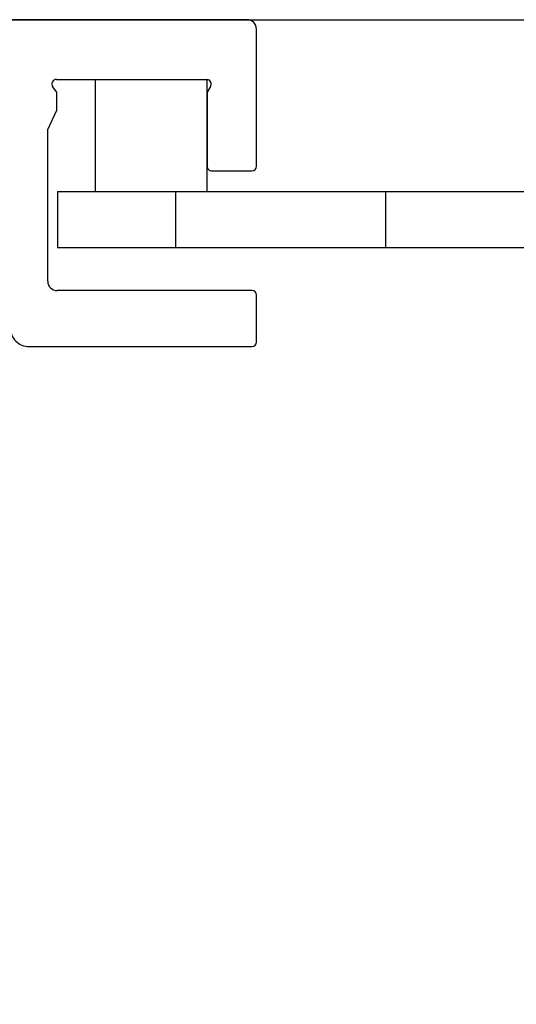
# Model space of a CAD drawing. Units: inches. Extents: x 0.1 to 10.8, y 0.2 to 8.4.
# Drawn here: x 4.4 to 4.6, y 4.4 to 4.8 of the extents above; entities that cross this region are included whole.
import ezdxf

# ---------------------------------------------------------------- set-up
doc = ezdxf.new("R2010")
doc.units = ezdxf.units.IN
doc.header["$MEASUREMENT"] = 0
doc.layers.add('FORMAT', color=7, linetype='Continuous')
doc.styles.add('SLDTEXTSTYLE0', font='TXT', dxfattribs={"width": 0.75})
doc.dimstyles.new('SLDDIMSTYLE4', dxfattribs={"dimtxt": 0.125, "dimasz": 0.13, "dimexe": 0, "dimexo": 0.0625, "dimgap": 0.03125, "dimtad": 0, "dimtih": 1, "dimtoh": 1, "dimdec": 3, "dimlfac": 0.7083333333333333, "dimrnd": 1e-09, "dimzin": 12, "dimdsep": 46, "dimtxsty": 'SLDTEXTSTYLE0', "dimsah": 1, "dimcen": 0.09, "dimadec": 0, "dimazin": 3, "dimtfac": 1, "dimtdec": 3, "dimtofl": 0, "dimtmove": 0, "dimatfit": 3, "dimfxl": 0, "dimfrac": 2, "dimtolj": 1, "dimtzin": 12, "dimarcsym": 0})
doc.dimstyles.new('SLDDIMSTYLE6', dxfattribs={"dimtxt": 0.125, "dimasz": 0.13, "dimexe": 0, "dimexo": 0.0625, "dimgap": 0.03125, "dimtad": 0, "dimtih": 1, "dimtoh": 1, "dimdec": 3, "dimlfac": 0.7083333333333333, "dimrnd": 1e-09, "dimzin": 12, "dimdsep": 46, "dimtxsty": 'SLDTEXTSTYLE0', "dimsah": 1, "dimcen": 0.09, "dimadec": 0, "dimazin": 3, "dimtfac": 1, "dimtdec": 3, "dimtofl": 0, "dimtmove": 0, "dimatfit": 3, "dimfxl": 0, "dimfrac": 2, "dimtolj": 1, "dimtzin": 12, "dimarcsym": 0})
doc.dimstyles.new('SLDDIMSTYLE7', dxfattribs={"dimtxt": 0.125, "dimasz": 0.13, "dimexe": 0, "dimexo": 0.0625, "dimgap": 0.03125, "dimtad": 0, "dimtih": 1, "dimtoh": 1, "dimdec": 6, "dimlfac": 0.7083333333333333, "dimrnd": 1e-09, "dimzin": 12, "dimdsep": 46, "dimtxsty": 'SLDTEXTSTYLE0', "dimsah": 1, "dimcen": 0.09, "dimadec": 0, "dimazin": 3, "dimtfac": 1, "dimtdec": 3, "dimtmove": 0, "dimatfit": 0, "dimfxl": 0, "dimfrac": 2, "dimtolj": 1, "dimtzin": 12, "dimarcsym": 0})

# ---------------------------------------------------------------- blocks, each defined once
blk = doc.blocks.new('_D_4')
at = {"layer": 'FORMAT'}
for p, q in [((4.354512771597333, 4.342814004808796), (4.354512771597333, 3.036395188645606)), ((6.707453948067922, 4.342814004808796), (6.707453948067922, 3.036395188645606)), ((5.281411152688347, 3.260613941628772), (5.243325215577008, 3.260613941628772)), ((5.243325215577008, 3.260613941628772), (5.243325215577008, 3.062176435662441)), ((5.870994478438123, 3.260613941628772), (5.909080415549461, 3.260613941628772)), ((5.909080415549461, 3.260613941628772), (5.909080415549461, 3.062176435662441)), ((4.354512771597333, 3.161395188645606), (4.855233317064101, 3.161395188645606)), ((6.707453948067922, 3.161395188645606), (5.972519479479615, 3.161395188645606)), ((5.243325215577008, 3.062176435662441), (5.281411152688347, 3.062176435662441)), ((5.909080415549461, 3.062176435662441), (5.870994478438123, 3.062176435662441))]:
    blk.add_line(p, q, dxfattribs=at)
for points in [[(4.354512771597333, 3.161395188645606), (4.484512771597333, 3.141395188645606), (4.484512771597333, 3.181395188645606)], [(6.707453948067922, 3.161395188645606), (6.577453948067922, 3.181395188645606), (6.577453948067922, 3.141395188645606)]]:
    blk.add_solid(points, dxfattribs=at)
at = {"layer": 'FORMAT', "char_height": 0.125, "attachment_point": 1, "style": 'SLDTEXTSTYLE0'}
for s, insert in [('1\'-8"', (4.880586498882284, 3.223309916883777)), ('508mm', (5.281411152688347, 3.223309916883777))]:
    blk.add_mtext(s, dxfattribs=dict(at, insert=insert))
blk = doc.blocks.new('_D_6')
at = {"layer": 'FORMAT'}
for p, q in [((3.56039512453851, 4.695755181279385), (3.56039512453851, 3.804162661434003)), ((4.030983359832628, 4.695755181279383), (4.030983359832628, 3.804162661434003)), ((4.726805332223196, 4.028381414417169), (4.688719395111858, 4.028381414417169)), ((4.688719395111858, 4.028381414417169), (4.688719395111858, 3.829943908450839)), ((5.316388657972972, 4.028381414417169), (5.35447459508431, 4.028381414417169)), ((5.35447459508431, 4.028381414417169), (5.35447459508431, 3.829943908450839)), ((3.56039512453851, 3.929162661434003), (4.030983359832628, 3.929162661434003)), ((4.030983359832628, 3.929162661434003), (4.481356664633514, 3.929162661434003)), ((4.688719395111858, 3.829943908450839), (4.726805332223196, 3.829943908450839)), ((5.35447459508431, 3.829943908450839), (5.316388657972972, 3.829943908450839))]:
    blk.add_line(p, q, dxfattribs=at)
for points in [[(3.56039512453851, 3.929162661434003), (3.69039512453851, 3.909162661434002), (3.69039512453851, 3.949162661434003)], [(4.030983359832628, 3.929162661434003), (3.900983359832628, 3.949162661434003), (3.900983359832628, 3.909162661434002)]]:
    blk.add_solid(points, dxfattribs=at)
at = {"layer": 'FORMAT', "char_height": 0.125, "attachment_point": 1, "style": 'SLDTEXTSTYLE0'}
for s, insert in [('4"', (4.506709846451695, 3.991077389672175)), ('102mm', (4.726805332223196, 3.991077389672175))]:
    blk.add_mtext(s, dxfattribs=dict(at, insert=insert))
blk = doc.blocks.new('_D_7')
at = {"layer": 'FORMAT'}
for p, q in [((3.56039512453851, 4.695755181279385), (3.56039512453851, 3.401672272525331)), ((3.472159830420863, 4.453108122455855), (3.472159830420863, 3.401672272525331)), ((4.809617811399708, 3.635613235696697), (4.771531874288369, 3.635613235696697)), ((4.771531874288369, 3.635613235696697), (4.771531874288369, 3.437175729730365)), ((5.306840044112712, 3.635613235696697), (5.34492598122405, 3.635613235696697)), ((5.34492598122405, 3.635613235696697), (5.34492598122405, 3.437175729730365)), ((4.534574408307904, 3.539493447122363), (4.66356747066904, 3.539493447122363)), ((3.472159830420863, 3.526672272525331), (3.222159830420863, 3.526672272525331)), ((3.56039512453851, 3.526672272525331), (4.490905250994099, 3.526672272525331)), ((4.771531874288369, 3.437175729730365), (4.809617811399708, 3.437175729730365)), ((5.34492598122405, 3.437175729730365), (5.306840044112712, 3.437175729730365))]:
    blk.add_line(p, q, dxfattribs=at)
for points in [[(3.472159830420863, 3.526672272525331), (3.342159830420863, 3.546672272525331), (3.342159830420863, 3.506672272525331)], [(3.56039512453851, 3.526672272525331), (3.69039512453851, 3.506672272525331), (3.69039512453851, 3.546672272525331)]]:
    blk.add_solid(points, dxfattribs=at)
at = {"layer": 'FORMAT', "char_height": 0.125, "attachment_point": 1, "style": 'SLDTEXTSTYLE0'}
for s, insert in [('3', (4.552890383803526, 3.689637335713078)), ('"', (4.681883446164662, 3.598309210951702)), ('19mm', (4.809617811399708, 3.598309210951702)), ('4', (4.552890383803526, 3.524342191076069))]:
    blk.add_mtext(s, dxfattribs=dict(at, insert=insert))

msp = doc.modelspace()

# ---------------------------------------------------------------- linework, layer by layer
at = {"color": 7, "linetype": 'Continuous', "lineweight": 25}
for p, q in [((4.44765041249405, 4.767814004808794), (4.148012771597331, 4.767814004808795)), ((4.148012771597331, 4.767814004781853), (5.511074813014689, 4.767814004754912)), ((4.451326883082285, 4.710111654178406), (4.451326883082285, 4.764137534220559)), ((4.372600986815116, 4.744284593044088), (4.387820607660714, 4.744284593044089)), ((4.387820607660714, 4.744284593044089), (4.387820607660715, 4.700166945985266)), ((4.387820607660714, 4.744284593044089), (4.427270238892625, 4.744284593044089)), ((4.427270238892625, 4.744284593044089), (4.431938254719538, 4.744284593044089)), ((4.431938254719539, 4.700166945985266), (4.431938254719539, 4.744284593044089)), ((4.372747435050232, 4.739226673467477), (4.371153962567162, 4.741510650693207)), ((4.433217994423887, 4.741510650693208), (4.431938254719538, 4.739226673467477)), ((4.372747435050232, 4.732169111267549), (4.372747435050232, 4.739226673467477)), ((4.431938254719538, 4.739226673467477), (4.431938254719538, 4.710111338846044)), ((4.369218653950267, 4.724523418884289), (4.372747435050232, 4.732169111267549)), ((4.369218653950267, 4.664878710691148), (4.369218653950267, 4.724523418884289)), ((4.433702645269524, 4.708346948296053), (4.449562177199931, 4.708346948296053)), ((4.373114725307773, 4.700166945985266), (4.373114725307773, 4.678108122455853)), ((4.373114725307773, 4.700166945985266), (4.419416331689661, 4.700166945985266)), ((4.419416331689661, 4.700166945985266), (4.419416331689661, 4.678108122455853)), ((4.419416331689661, 4.700166945985266), (4.502094801789817, 4.700166945985266)), ((4.502094801789817, 4.700166945985266), (4.502094801789817, 4.678108122455853)), ((4.502094801789817, 4.700166945985266), (6.681071967979292, 4.700166945985268)), ((4.373114725307773, 4.678108122455853), (4.419416331689661, 4.678108122455853)), ((4.419416331689661, 4.678108122455853), (4.502094801789817, 4.678108122455853)), ((4.502094801789817, 4.678108122455853), (6.681071967979292, 4.678108122455856)), ((4.449562177199931, 4.661202240102912), (4.372895124538501, 4.661202240102913)), ((4.451326883082285, 4.640908122455852), (4.451326883082285, 4.65943753422056)), ((4.361864398656157, 4.639143416573499), (4.449562177199931, 4.639143416573499))]:
    msp.add_line(p, q, dxfattribs=at)
for centre, radius, start, end in [((4.44765041249405, 4.764137534220559), 0.003676470588234615, 0, 90), ((4.372600986815116, 4.742520202494107), 0.001764390549982782, 90, 214.9024956159629), ((4.431770970175933, 4.742520202494107), 0.001764390549982273, 325.0975043840623, 84.55952846737729), ((4.433702645269524, 4.71011133884604), 0.001764390549986672, 179.9999999998558, 270.0000000000008), ((4.449562177199931, 4.710111654178406), 0.001764705882353113, 270.0000000000008, 0), ((4.372895124538501, 4.664878710691148), 0.003676470588234615, 180, 270.0000000000008), ((4.449562177199931, 4.65943753422056), 0.001764705882353113, 0, 90), ((4.361864398656157, 4.646495043632323), 0.007351627058824306, 180, 270.0000000000008), ((4.449562177199931, 4.640908122455852), 0.001764705882354001, 270.0000000000008, 0)]:
    msp.add_arc(centre, radius, start, end, dxfattribs=at)

# ---------------------------------------------------------------- dimensions: what is measured, and where the dimension line sits
at = {"layer": 'FORMAT'}
for base, p2, dimstyle, picture, middle in [((3.472159830420863, 3.52667227252533), (3.472159830420863, 4.503108122455854), 'SLDDIMSTYLE7', '_D_7', (4.949635166407272, 3.52667227252533)), ((4.030983359832628, 3.929162661434001), (4.030983359832628, 4.745755181279383), 'SLDDIMSTYLE6', '_D_6', (4.949635166407269, 3.929162661434001))]:
    dim = msp.add_linear_dim(base=base, p1=(3.56039512453851, 4.745755181279384), p2=p2, dimstyle=dimstyle, dxfattribs=at)
    dim.commit()
    dim.dimension.update_dxf_attribs({"geometry": picture, "text_midpoint": middle, "dimtype": 160})
dim = msp.add_linear_dim(base=(4.354512771597333, 3.161395188645605), p1=(6.707453948067922, 4.392814004808796), p2=(4.354512771597333, 4.392814004808796), angle=1.081388591697595e-14, dimstyle='SLDDIMSTYLE4', dxfattribs=at)
dim.commit()
dim.dimension.update_dxf_attribs({"geometry": '_D_4', "text_midpoint": (5.413876398271858, 3.161395188645605), "dimtype": 160})

doc.saveas('drawing.dxf')
